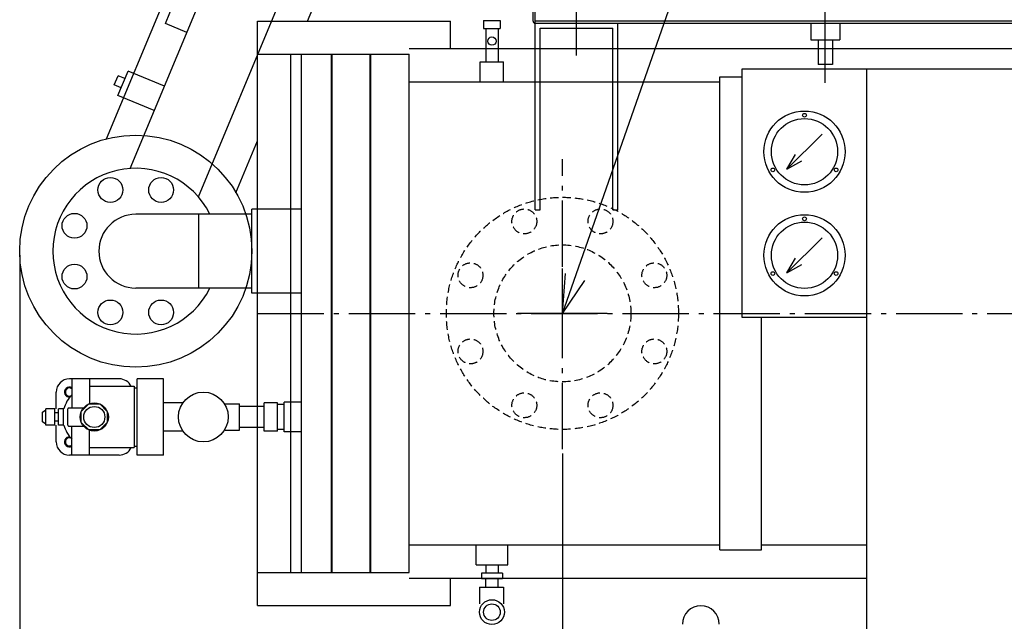
# Model space of a CAD drawing. Extents: x -1928 to 3430, y -1022 to 2918.
# Drawn here: x -1922 to -734, y 684 to 1409 of the extents above; entities that cross this region are included whole.
import ezdxf

# ---------------------------------------------------------------- set-up
doc = ezdxf.new("R2010")
doc.units = 0
doc.header["$LTSCALE"] = 20
doc.linetypes.add('DASHDOT', pattern=[5.5, 4, -0.6, 0.3, -0.6])
doc.linetypes.add('DASHED', pattern=[0.75, 0.5, -0.25])
for name, color, linetype in [('BASIS', 6, 'DASHDOT'), ('DETAIL', 5, 'CONTINUOUS'), ('NOTE', 4, 'CONTINUOUS'), ('OUTLINE', 3, 'CONTINUOUS'), ('SIZE', 30, 'CONTINUOUS')]:
    doc.layers.add(name, color=color, linetype=linetype)

msp = doc.modelspace()

# ---------------------------------------------------------------- linework, layer by layer
at = {"layer": 'BASIS'}
for p, q in [((-1267, 891), (-1267, 1241)), ((-1634.6, 1055), (1648, 1055))]:
    msp.add_line(p, q, dxfattribs=at)
at = {"layer": 'DETAIL'}
for p, q in [((-1816.8, 1265.5), (-1654.9, 1654.3)), ((-1788.3, 1229.8), (-1676.2, 1498.9)), ((-1574.5, 1407.5), (-1534.9, 1502.5)), ((-1706.1, 1195.5), (-1594, 1464.7)), ((-1250, 1366), (-1250, 1466)), ((-1745.9, 1404.5), (-1735.1, 1430.3)), ((-1302.3, 1407.3), (-1302.3, 1427.3)), ((-1300, 1405), (-1300, 1427.3)), ((-950, 1333.2), (-950, 1432.8)), ((-1720.1, 1393.7), (-1745.9, 1404.5)), ((-1634.6, 702.5), (-1634.6, 1407.5)), ((-1634.6, 1407.5), (-1402, 1407.5)), ((-1402, 1374.4), (-1402, 1407.5)), ((-1362, 1408.4), (-1342, 1408.4)), ((-1362, 1408.4), (-1362, 1398.4)), ((-1342, 1408.4), (-1342, 1398.4)), ((-600, 1407.3), (-1300, 1407.3)), ((-1300, 1405), (-600, 1405)), ((-1300, 1180), (-1300, 1405)), ((-1300, 1405), (-1200, 1405)), ((-1200, 1180), (-1200, 1405)), ((-967.5, 1405), (-967.5, 1385)), ((-932.5, 1405), (-932.5, 1385)), ((-1362, 1398.4), (-1342, 1398.4)), ((-1359.5, 1398.4), (-1359.5, 1358.4)), ((-1344.5, 1398.4), (-1344.5, 1358.4)), ((-1294, 1180), (-1294, 1399)), ((-1294, 1399), (-1206, 1399)), ((-1206, 1180), (-1206, 1399)), ((-967.5, 1385), (-932.5, 1385)), ((-958.6, 1385), (-958.6, 1355)), ((-941.4, 1385), (-941.4, 1355)), ((-1634.6, 1367.5), (-1581.6, 1367.5)), ((-1594.6, 742.5), (-1594.6, 1367.5)), ((-1581.6, 742.5), (-1581.6, 1367.5)), ((-1581.6, 1367.5), (-1452, 1367.5)), ((-1545.6, 742.5), (-1545.6, 1367.5)), ((-1544.8, 742.5), (-1544.8, 1367.5)), ((-1498.8, 742.5), (-1498.8, 1367.5)), ((-1498, 742.5), (-1498, 1367.5)), ((-1452, 1374.4), (1452, 1374.4)), ((-1452, 742.5), (-1452, 1367.5)), ((-1366, 1358.4), (-1338, 1358.4)), ((-1366, 1334.4), (-1366, 1358.4)), ((-1338, 1334.4), (-1338, 1358.4)), ((-941.4, 1355), (-958.6, 1355)), ((-1803.1, 1317.8), (-1790.8, 1347.3)), ((-1747, 1329.1), (-1790.8, 1347.3)), ((-1050, 1050), (-1050, 1350)), ((-1050, 1350), (1050, 1350)), ((-900, 450), (-900, 1350)), ((-1807.6, 1330.5), (-1803, 1341.6)), ((-1799.3, 1327), (-1807.6, 1330.5)), ((-1794.7, 1338.1), (-1803, 1341.6)), ((-1452, 1334.4), (-1077, 1334.4)), ((-1077, 769.6), (-1077, 1340.4)), ((-1077, 1340.4), (-1050, 1340.4)), ((-1759.3, 1299.5), (-1803.1, 1317.8)), ((-1660.7, 1200.5), (-1634.6, 1263.1)), ((-996.2, 1228.8), (-985.9, 1246.7)), ((-996.2, 1228.8), (-978.3, 1239.1)), ((-1641.6, 1079.2), (-1641.6, 1180.8)), ((-1581.6, 1180.8), (-1641.6, 1180.8)), ((-1300, 1180), (-1294, 1180)), ((-1206, 1180), (-1200, 1180)), ((-1641.6, 1174.6), (-1781.6, 1174.6)), ((-1705.4, 1085.5), (-1705.4, 1174.6)), ((-996.2, 1103.8), (-985.9, 1121.7)), ((-996.2, 1103.8), (-978.3, 1114.1)), ((-1641.6, 1085.5), (-1781.6, 1085.5)), ((-1581.6, 1079.2), (-1641.6, 1079.2)), ((-900, 1050), (-1050, 1050)), ((-1027, 769.6), (-1027, 1050)), ((-1801.6, 976), (-1861.6, 976)), ((-1858.6, 976), (-1858.6, 941)), ((-1837.6, 976), (-1837.6, 945.9)), ((-1780.1, 884), (-1780.1, 976)), ((-1748.1, 976), (-1780.1, 976)), ((-1748.1, 884), (-1748.1, 976)), ((-1837.6, 967), (-1783.6, 967)), ((-1783.6, 967), (-1783.6, 893)), ((-1783.6, 965), (-1780.1, 965)), ((-1877.6, 939.8), (-1877.6, 960)), ((-1894.1, 936), (-1890.1, 938.5)), ((-1890.1, 920.2), (-1890.1, 939.8)), ((-1879.1, 939.8), (-1890.1, 939.8)), ((-1879.1, 920.2), (-1879.1, 939.8)), ((-1874.6, 920.2), (-1874.6, 939.8)), ((-1868.6, 939.8), (-1874.6, 939.8)), ((-1868.6, 920.2), (-1868.6, 939.8)), ((-1863.6, 920), (-1863.6, 940)), ((-1862.6, 941), (-1844.6, 941)), ((-1847.3, 936.5), (-1838.1, 945.7)), ((-1838.1, 945.7), (-1825.1, 945.7)), ((-1825.1, 945.7), (-1815.9, 936.5)), ((-1724.8, 947), (-1748.1, 947)), ((-1674.7, 946), (-1656.6, 946)), ((-1656.6, 914), (-1656.6, 946)), ((-1626.6, 942.7), (-1656.6, 942.7)), ((-1626.6, 913), (-1626.6, 947)), ((-1610.6, 947), (-1626.6, 947)), ((-1610.6, 913), (-1610.6, 947)), ((-1602.6, 945), (-1610.6, 945)), ((-1602.6, 912), (-1602.6, 948)), ((-1581.6, 948), (-1602.6, 948)), ((-1894.1, 924), (-1894.1, 936)), ((-1874.6, 935), (-1879.1, 935)), ((-1847.3, 923.5), (-1847.3, 936.5)), ((-1815.9, 936.5), (-1815.9, 923.5)), ((-1890.1, 921.5), (-1894.1, 924)), ((-1879.1, 920.2), (-1890.1, 920.2)), ((-1874.6, 925), (-1879.1, 925)), ((-1877.6, 900), (-1877.6, 920.2)), ((-1868.6, 920.2), (-1874.6, 920.2)), ((-1862.6, 919), (-1844.6, 919)), ((-1858.6, 884), (-1858.6, 919)), ((-1838.1, 914.3), (-1847.3, 923.5)), ((-1815.9, 923.5), (-1825.1, 914.3)), ((-1626.6, 917.3), (-1656.6, 917.3)), ((-1602.6, 915), (-1610.6, 915)), ((-1825.1, 914.3), (-1838.1, 914.3)), ((-1837.6, 884), (-1837.6, 914.1)), ((-1724.8, 913), (-1748.1, 913)), ((-1674.7, 914), (-1656.6, 914)), ((-1610.6, 913), (-1626.6, 913)), ((-1581.6, 912), (-1602.6, 912)), ((-1837.6, 893), (-1783.6, 893)), ((-1783.6, 895), (-1780.1, 895)), ((-1801.6, 884), (-1861.6, 884)), ((-1748.1, 884), (-1780.1, 884)), ((-1452, 775.6), (-1077, 775.6)), ((-1371, 751.6), (-1371, 775.6)), ((-1333, 751.6), (-1333, 775.6)), ((-1027, 775.6), (-900, 775.6)), ((-1077, 769.6), (-1027, 769.6)), ((-1371, 751.6), (-1333, 751.6)), ((-1359.5, 751.6), (-1359.5, 741.6)), ((-1344.5, 751.6), (-1344.5, 741.6)), ((-1634.6, 742.5), (-1581.6, 742.5)), ((-1581.6, 742.5), (-1452, 742.5)), ((-1364.7, 741.6), (-1364.7, 734.6)), ((-1339.3, 741.6), (-1364.7, 741.6)), ((-1339.3, 741.6), (-1339.3, 734.6)), ((-1452, 735.6), (-900, 735.6)), ((-1402, 702.5), (-1402, 735.6)), ((-1367, 724.6), (-1367, 704.6)), ((-1367, 724.6), (-1338.1, 724.6)), ((-1339.3, 734.6), (-1364.7, 734.6)), ((-1359.5, 724.6), (-1359.5, 734.6)), ((-1344.5, 724.6), (-1344.5, 734.6)), ((-1338.1, 724.6), (-1338.1, 704.6)), ((-1634.6, 702.5), (-1402, 702.5))]:
    msp.add_line(p, q, dxfattribs=at)
for points in [[(-996.2, 1228.8), (-953.8, 1271.2)], [(-996.2, 1103.8), (-953.8, 1146.2)]]:
    msp.add_lwpolyline(points, dxfattribs=at)
for centre, radius in [((-1352, 1383.4), 5), ((-975, 1250), 49), ((-975, 1294), 2.25), ((-975, 1250), 40), ((-1781.6, 1130), 140), ((-1013.1, 1228), 2.25), ((-936.9, 1228), 2.25), ((-1812.2, 1203.9), 15), ((-1751, 1203.9), 15), ((-1855.5, 1160.6), 15), ((-975, 1125), 49), ((-975, 1125), 40), ((-975, 1169), 2.25), ((-1855.5, 1099.4), 15), ((-1013.1, 1103), 2.25), ((-936.9, 1103), 2.25), ((-1812.2, 1056.1), 15), ((-1751, 1056.1), 15), ((-1700.1, 930), 30), ((-1831.6, 930), 17), ((-1831.6, 930), 12.7), ((-1352, 694.6), 15), ((-1352, 694.6), 10)]:
    msp.add_circle(centre, radius, dxfattribs=at)
at = {"layer": 'DETAIL', "linetype": 'DASHED'}
for centre, radius in [((-1267, 1055), 140), ((-1312.9, 1165.9), 15), ((-1221.1, 1165.9), 15), ((-1267, 1055), 82.6), ((-1377.9, 1100.9), 15), ((-1156.1, 1100.9), 15), ((-1377.9, 1009.1), 15), ((-1156.1, 1009.1), 15), ((-1312.9, 944.1), 15), ((-1221.1, 944.1), 15)]:
    msp.add_circle(centre, radius, dxfattribs=at)
at = {"layer": 'DETAIL'}
for centre, radius, start, end in [((-1300, 1407.3), 2.3, 180, 270), ((-1781.6, 1130), 100, 26.4553, 333.5447), ((-1781.6, 1130), 44.5, 90, 270), ((-1861.6, 960), 16, 90, 180), ((-1801.6, 960), 16, 25.9445, 90), ((-1861.6, 960), 6, 60, 275.3504), ((-1861.6, 960), 5, 53.1301, 288.8997), ((-1831.6, 930), 38, 135.2777, 165.1434), ((-1862.6, 940), 1, 90, 180), ((-1831.6, 930), 38, 194.8566, 224.7223), ((-1862.6, 920), 1, 180, 270), ((-1861.6, 900), 6, 84.6496, 300), ((-1861.6, 900), 5, 71.1003, 306.8699), ((-1861.6, 900), 16, 180, 270), ((-1801.6, 900), 16, 270, 334.0555), ((-1100, 680), 22.2, 0, 180)]:
    msp.add_arc(centre, radius, start, end, dxfattribs=at)
at = {"layer": 'NOTE'}
for p, q in [((-1267, 1055), (-850.5, 2245.1)), ((-1267, 1001), (-1267, 1109)), ((-1267, 1055), (-1263.4, 1103)), ((-1267, 1055), (-1239.9, 1094.8)), ((-1213, 1055), (-1321, 1055))]:
    msp.add_line(p, q, dxfattribs=at)
at = {"layer": 'OUTLINE'}
for p, q in [((-1816.8, 1265.5), (-1654.9, 1654.3)), ((-1788.3, 1229.8), (-1676.2, 1498.9)), ((-1574.5, 1407.5), (-1534.9, 1502.5)), ((-1706.1, 1195.5), (-1594, 1464.7)), ((-1250, 1366), (-1250, 1466)), ((-1745.9, 1404.5), (-1735.1, 1430.3)), ((-1302.3, 1407.3), (-1302.3, 1427.3)), ((-1300, 1405), (-1300, 1427.3)), ((-950, 1333.2), (-950, 1432.8)), ((-1720.1, 1393.7), (-1745.9, 1404.5)), ((-1634.6, 702.5), (-1634.6, 1407.5)), ((-1634.6, 1407.5), (-1402, 1407.5)), ((-1402, 1374.4), (-1402, 1407.5)), ((-1362, 1408.4), (-1342, 1408.4)), ((-1362, 1408.4), (-1362, 1398.4)), ((-1342, 1408.4), (-1342, 1398.4)), ((-600, 1407.3), (-1300, 1407.3)), ((-1300, 1180), (-1300, 1405)), ((-1300, 1405), (-600, 1405)), ((-1300, 1405), (-1200, 1405)), ((-1200, 1180), (-1200, 1405)), ((-967.5, 1405), (-967.5, 1385)), ((-932.5, 1405), (-932.5, 1385)), ((-1362, 1398.4), (-1342, 1398.4)), ((-1359.5, 1398.4), (-1359.5, 1358.4)), ((-1344.5, 1398.4), (-1344.5, 1358.4)), ((-1294, 1180), (-1294, 1399)), ((-1294, 1399), (-1206, 1399)), ((-1206, 1180), (-1206, 1399)), ((-967.5, 1385), (-932.5, 1385)), ((-958.6, 1385), (-958.6, 1355)), ((-941.4, 1385), (-941.4, 1355)), ((-1634.6, 1367.5), (-1581.6, 1367.5)), ((-1594.6, 742.5), (-1594.6, 1367.5)), ((-1581.6, 742.5), (-1581.6, 1367.5)), ((-1581.6, 1367.5), (-1452, 1367.5)), ((-1545.6, 742.5), (-1545.6, 1367.5)), ((-1544.8, 742.5), (-1544.8, 1367.5)), ((-1498.8, 742.5), (-1498.8, 1367.5)), ((-1498, 742.5), (-1498, 1367.5)), ((-1452, 1374.4), (1452, 1374.4)), ((-1452, 742.5), (-1452, 1367.5)), ((-1366, 1358.4), (-1338, 1358.4)), ((-1366, 1334.4), (-1366, 1358.4)), ((-1338, 1334.4), (-1338, 1358.4)), ((-941.4, 1355), (-958.6, 1355)), ((-1803.1, 1317.8), (-1790.8, 1347.3)), ((-1747, 1329.1), (-1790.8, 1347.3)), ((-1050, 1350), (1050, 1350)), ((-1050, 1050), (-1050, 1350)), ((-900, 450), (-900, 1350)), ((-1807.6, 1330.5), (-1803, 1341.6)), ((-1799.3, 1327), (-1807.6, 1330.5)), ((-1794.7, 1338.1), (-1803, 1341.6)), ((-1452, 1334.4), (-1077, 1334.4)), ((-1077, 769.6), (-1077, 1340.4)), ((-1077, 1340.4), (-1050, 1340.4)), ((-1759.3, 1299.5), (-1803.1, 1317.8)), ((-1660.7, 1200.5), (-1634.6, 1263.1)), ((-996.2, 1228.8), (-985.9, 1246.7)), ((-996.2, 1228.8), (-978.3, 1239.1)), ((-1641.6, 1079.2), (-1641.6, 1180.8)), ((-1581.6, 1180.8), (-1641.6, 1180.8)), ((-1300, 1180), (-1294, 1180)), ((-1206, 1180), (-1200, 1180)), ((-1641.6, 1174.6), (-1781.6, 1174.6)), ((-1705.4, 1085.5), (-1705.4, 1174.6)), ((-996.2, 1103.8), (-985.9, 1121.7)), ((-996.2, 1103.8), (-978.3, 1114.1)), ((-1641.6, 1085.5), (-1781.6, 1085.5)), ((-1581.6, 1079.2), (-1641.6, 1079.2)), ((-900, 1050), (-1050, 1050)), ((-1027, 769.6), (-1027, 1050)), ((-1801.6, 976), (-1861.6, 976)), ((-1858.6, 976), (-1858.6, 941)), ((-1837.6, 976), (-1837.6, 945.9)), ((-1780.1, 884), (-1780.1, 976)), ((-1748.1, 976), (-1780.1, 976)), ((-1748.1, 884), (-1748.1, 976)), ((-1837.6, 967), (-1783.6, 967)), ((-1783.6, 967), (-1783.6, 893)), ((-1783.6, 965), (-1780.1, 965)), ((-1877.6, 939.8), (-1877.6, 960)), ((-1894.1, 936), (-1890.1, 938.5)), ((-1890.1, 920.2), (-1890.1, 939.8)), ((-1879.1, 939.8), (-1890.1, 939.8)), ((-1879.1, 920.2), (-1879.1, 939.8)), ((-1874.6, 920.2), (-1874.6, 939.8)), ((-1868.6, 939.8), (-1874.6, 939.8)), ((-1868.6, 920.2), (-1868.6, 939.8)), ((-1863.6, 920), (-1863.6, 940)), ((-1862.6, 941), (-1844.6, 941)), ((-1847.3, 936.5), (-1838.1, 945.7)), ((-1838.1, 945.7), (-1825.1, 945.7)), ((-1825.1, 945.7), (-1815.9, 936.5)), ((-1724.8, 947), (-1748.1, 947)), ((-1674.7, 946), (-1656.6, 946)), ((-1656.6, 914), (-1656.6, 946)), ((-1626.6, 942.7), (-1656.6, 942.7)), ((-1626.6, 913), (-1626.6, 947)), ((-1610.6, 947), (-1626.6, 947)), ((-1610.6, 913), (-1610.6, 947)), ((-1602.6, 945), (-1610.6, 945)), ((-1602.6, 912), (-1602.6, 948)), ((-1581.6, 948), (-1602.6, 948)), ((-1894.1, 924), (-1894.1, 936)), ((-1874.6, 935), (-1879.1, 935)), ((-1847.3, 923.5), (-1847.3, 936.5)), ((-1815.9, 936.5), (-1815.9, 923.5)), ((-1890.1, 921.5), (-1894.1, 924)), ((-1879.1, 920.2), (-1890.1, 920.2)), ((-1874.6, 925), (-1879.1, 925)), ((-1877.6, 900), (-1877.6, 920.2)), ((-1868.6, 920.2), (-1874.6, 920.2)), ((-1862.6, 919), (-1844.6, 919)), ((-1858.6, 884), (-1858.6, 919)), ((-1838.1, 914.3), (-1847.3, 923.5)), ((-1815.9, 923.5), (-1825.1, 914.3)), ((-1626.6, 917.3), (-1656.6, 917.3)), ((-1602.6, 915), (-1610.6, 915)), ((-1825.1, 914.3), (-1838.1, 914.3)), ((-1837.6, 884), (-1837.6, 914.1)), ((-1724.8, 913), (-1748.1, 913)), ((-1674.7, 914), (-1656.6, 914)), ((-1610.6, 913), (-1626.6, 913)), ((-1581.6, 912), (-1602.6, 912)), ((-1837.6, 893), (-1783.6, 893)), ((-1783.6, 895), (-1780.1, 895)), ((-1801.6, 884), (-1861.6, 884)), ((-1748.1, 884), (-1780.1, 884)), ((-1452, 775.6), (-1077, 775.6)), ((-1371, 751.6), (-1371, 775.6)), ((-1333, 751.6), (-1333, 775.6)), ((-1027, 775.6), (-900, 775.6)), ((-1077, 769.6), (-1027, 769.6)), ((-1371, 751.6), (-1333, 751.6)), ((-1359.5, 751.6), (-1359.5, 741.6)), ((-1344.5, 751.6), (-1344.5, 741.6)), ((-1634.6, 742.5), (-1581.6, 742.5)), ((-1581.6, 742.5), (-1452, 742.5)), ((-1339.3, 741.6), (-1364.7, 741.6)), ((-1364.7, 741.6), (-1364.7, 734.6)), ((-1339.3, 741.6), (-1339.3, 734.6)), ((-1452, 735.6), (-900, 735.6)), ((-1402, 702.5), (-1402, 735.6)), ((-1367, 724.6), (-1338.1, 724.6)), ((-1367, 724.6), (-1367, 704.6)), ((-1339.3, 734.6), (-1364.7, 734.6)), ((-1359.5, 724.6), (-1359.5, 734.6)), ((-1344.5, 724.6), (-1344.5, 734.6)), ((-1338.1, 724.6), (-1338.1, 704.6)), ((-1634.6, 702.5), (-1402, 702.5))]:
    msp.add_line(p, q, dxfattribs=at)
for points in [[(-996.2, 1228.8), (-953.8, 1271.2)], [(-996.2, 1103.8), (-953.8, 1146.2)]]:
    msp.add_lwpolyline(points, dxfattribs=at)
for centre, radius in [((-1352, 1383.4), 5), ((-975, 1250), 49), ((-975, 1294), 2.25), ((-975, 1250), 40), ((-1781.6, 1130), 140), ((-1013.1, 1228), 2.25), ((-936.9, 1228), 2.25), ((-1812.2, 1203.9), 15), ((-1751, 1203.9), 15), ((-1855.5, 1160.6), 15), ((-975, 1125), 49), ((-975, 1125), 40), ((-975, 1169), 2.25), ((-1855.5, 1099.4), 15), ((-1013.1, 1103), 2.25), ((-936.9, 1103), 2.25), ((-1812.2, 1056.1), 15), ((-1751, 1056.1), 15), ((-1700.1, 930), 30), ((-1831.6, 930), 17), ((-1831.6, 930), 12.7), ((-1352, 694.6), 15), ((-1352, 694.6), 10)]:
    msp.add_circle(centre, radius, dxfattribs=at)
at = {"layer": 'OUTLINE', "linetype": 'DASHED'}
for centre, radius in [((-1267, 1055), 140), ((-1312.9, 1165.9), 15), ((-1221.1, 1165.9), 15), ((-1267, 1055), 82.6), ((-1377.9, 1100.9), 15), ((-1156.1, 1100.9), 15), ((-1377.9, 1009.1), 15), ((-1156.1, 1009.1), 15), ((-1312.9, 944.1), 15), ((-1221.1, 944.1), 15)]:
    msp.add_circle(centre, radius, dxfattribs=at)
at = {"layer": 'OUTLINE'}
for centre, radius, start, end in [((-1300, 1407.3), 2.3, 180, 270), ((-1781.6, 1130), 100, 26.4553, 333.5447), ((-1781.6, 1130), 44.5, 90, 270), ((-1861.6, 960), 16, 90, 180), ((-1801.6, 960), 16, 25.9445, 90), ((-1861.6, 960), 6, 60, 275.3504), ((-1861.6, 960), 5, 53.1301, 288.8997), ((-1831.6, 930), 38, 135.2777, 165.1434), ((-1862.6, 940), 1, 90, 180), ((-1831.6, 930), 38, 194.8566, 224.7223), ((-1862.6, 920), 1, 180, 270), ((-1861.6, 900), 6, 84.6496, 300), ((-1861.6, 900), 5, 71.1003, 306.8699), ((-1861.6, 900), 16, 180, 270), ((-1801.6, 900), 16, 270, 334.0555), ((-1100, 680), 22.2, 0, 180)]:
    msp.add_arc(centre, radius, start, end, dxfattribs=at)
at = {"layer": 'SIZE'}
for p, q in [((-1921.6, 1125), (-1921.6, -813.3)), ((-1921.6, 1120), (-1921.6, -1022.4)), ((-1267, 886), (-1267, -605.1)), ((-1267, 881), (-1267, -143.2))]:
    msp.add_line(p, q, dxfattribs=at)

doc.saveas('drawing.dxf')
